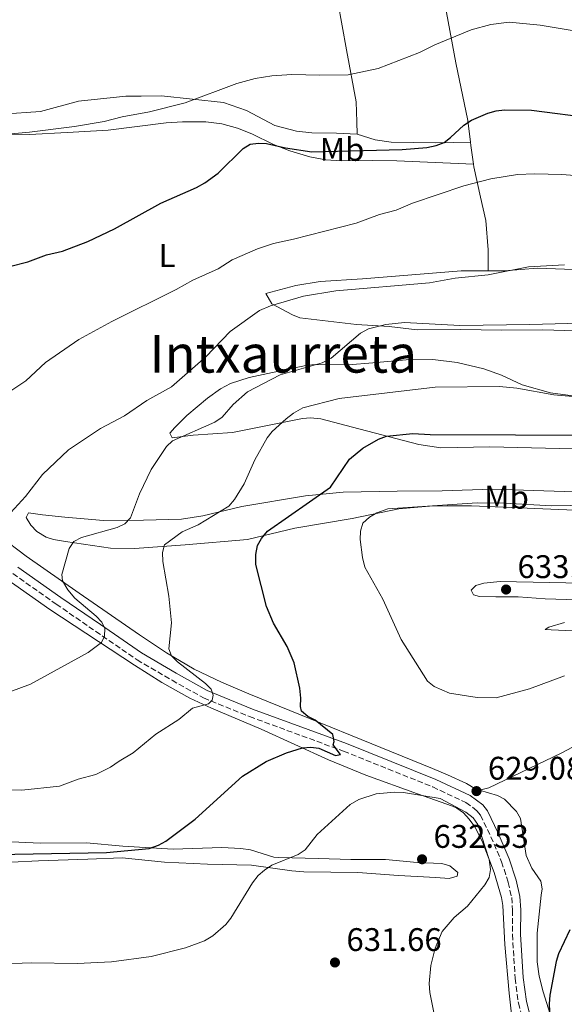
# Model space of a CAD drawing. Units: metres. Extents: x 607556 to 611009, y 4722327 to 4724694.
# Drawn here: x 608952 to 609119, y 4723265 to 4723566 of the extents above; entities that cross this region are included whole.
import ezdxf
from ezdxf.enums import TextEntityAlignment as Align

# ---------------------------------------------------------------- set-up
doc = ezdxf.new("R2010")
doc.units = ezdxf.units.M
doc.header["$MEASUREMENT"] = 0
doc.linetypes.add('DGN Style 3', pattern=[2.435890702152634, 1.739921930109024, -0.6959687720436097])
for name, color, linetype, lineweight in [('Camino', 7, 'DGN Style 3', 0), ('Cota de punto acotado terreno', 7, 'Continuous', 0), ('Curva de nivel directora', 30, 'Continuous', 30), ('Curva de nivel intermedia', 30, 'Continuous', 0), ('Etiqueta de uso rústico', 92, 'Continuous', 0), ('Línea de cambio de uso (parcela vista)', 92, 'Continuous', 0), ('Margen derecho', 7, 'Continuous', 0), ('Punto acotado terreno (símbolo)', 7, 'Continuous', 0), ('Texto de Área (paraje) menor', 7, 'Continuous', 0)]:
    doc.layers.add(name, color=color, linetype=linetype, lineweight=lineweight)
doc.styles.add('Style-Arial', font='arial.ttf')

# ---------------------------------------------------------------- blocks, each defined once
blk = doc.blocks.new('5PATER')
at = {"layer": 'Punto acotado terreno (símbolo)', "linetype": 'Continuous', "lineweight": 0}
h = blk.add_hatch(color=51, dxfattribs=at)
edge = h.paths.add_edge_path()
edge.add_ellipse((0, 0), major_axis=(-0.1095731443231308, -0.1110710700762829), ratio=0.9994222409660317, start_angle=0, end_angle=360)

msp = doc.modelspace()

# ---------------------------------------------------------------- linework, layer by layer
at = {"layer": 'Camino', "color": 7, "linetype": 'DGN Style 3', "lineweight": 0}
msp.add_polyline3d([(608949.879999998, 4723396.670000001, 611.2599999999948), (608963.1000000014, 4723387.320000002, 613.0500000000029), (608975.1900000015, 4723378.980000001, 615.25), (608987.8500000016, 4723370.26, 616.7200000000012), (608998.5399999979, 4723364.01, 618.7899999999936), (609008.1900000017, 4723358.61, 619.9799999999959), (609022.2699999989, 4723352.87, 622.050000000003), (609051.0399999978, 4723342.300000002, 625.529999999999), (609078.3000000004, 4723331.340000001, 628.4299999999931), (609088.4699999982, 4723326.58, 629.2899999999936), (609091.8199999988, 4723324.070000002, 629.4499999999971), (609092.9099999995, 4723322.690000001, 629.3899999999995), (609096.1000000014, 4723316.11, 628.75), (609099.3799999983, 4723308.45, 628.479999999996), (609101.3699999996, 4723302.109999999, 628.2899999999937), (609102.4600000004, 4723297.460000002, 627.4199999999983), (609102.730000001, 4723293.650000001, 626.9400000000024), (609102.6799999995, 4723286.17, 626.3800000000048), (609103.5300000011, 4723272.75, 626), (609104.5100000001, 4723265.199999999, 625.7899999999936), (609106.4600000014, 4723257.630000001, 625.5899999999966)], dxfattribs=at)
at = {"layer": 'Curva de nivel directora', "color": 30, "linetype": 'Continuous', "lineweight": 30, "flags": 128}
for points, elevation in [([(608948.8299999997, 4723490.630000001), (608954.4600000002, 4723492.11), (608960.1799999999, 4723494.220000001), (608965.0799999996, 4723495.36), (608972.829999999, 4723498.300000002), (608980.9899999995, 4723502.180000001), (608995.1200000005, 4723510.050000003), (609005.999999999, 4723514.830000001), (609008.6199999986, 4723516.310000001), (609012.6500000008, 4723519.279999999), (609020.2899999986, 4723526.840000001), (609022.4199999986, 4723528.15), (609024.9800000001, 4723528.480000001), (609027.479999999, 4723528.360000002), (609033.2599999993, 4723527.04), (609041.2999999992, 4723525.79), (609068.8999999992, 4723526.470000003), (609076.4599999986, 4723527.060000002), (609079.3299999986, 4723527.680000002), (609081.7699999993, 4723528.640000001), (609083.7799999989, 4723530.12), (609087.8400000001, 4723533.950000001), (609090.1799999981, 4723535.470000001), (609095.1400000004, 4723537.580000001), (609097.6799999994, 4723538.350000001), (609100.2099999996, 4723538.650000001), (609108.5400000003, 4723538.530000002), (609127.5500000003, 4723536.050000002)], 600.0000000000001), ([(608944.7599999994, 4723310.680000001), (608978.4500000004, 4723311.32), (608991.5499999986, 4723312.449999999), (608994.3899999994, 4723313.5), (608996.6200000001, 4723314.710000001), (609005.6399999991, 4723321.500000002), (609020.0699999994, 4723334.66), (609027.3699999995, 4723339.100000001), (609033.5999999989, 4723341.740000002), (609038.4400000004, 4723343.279999999), (609041.0099999986, 4723343.490000002), (609043.4999999986, 4723343.200000001), (609048.55, 4723340.920000001), (609050.0599999989, 4723341.300000001), (609047.8700000006, 4723344.2), (609048.15, 4723345.240000002), (609047.7499999999, 4723347.4), (609042.360000001, 4723351.779999999), (609040.0900000001, 4723352.890000001), (609038.1099999996, 4723354.560000002), (609037.8100000002, 4723355.970000001), (609037.989999999, 4723358.470000002), (609037.6799999982, 4723361.609999999), (609035.9100000003, 4723369.37), (609033.7199999997, 4723374.37), (609029.6299999993, 4723381.460000004), (609027.4299999999, 4723386.600000001), (609024.1699999988, 4723399.400000002), (609024.1899999989, 4723402.5), (609024.6399999983, 4723405.230000001), (609025.8899999999, 4723407.390000001), (609027.7099999993, 4723409.670000001), (609047.0300000003, 4723423.140000002), (609052.8300000004, 4723431.680000001), (609056.8699999994, 4723435.100000001), (609061.7199999997, 4723437.86), (609064.1499999994, 4723438.730000001), (609072.2299999996, 4723439.539999999), (609077.5499999993, 4723439.210000001), (609129.7400000008, 4723439.060000001)], 625.0000000000001), ([(609120.2399999991, 4723287.600000001), (609116.8199999993, 4723280.24), (609116.0300000003, 4723277.859999999), (609114.1199999992, 4723267.600000001), (609113.9200000003, 4723264.930000002), (609114.4000000008, 4723252.950000001)], 625.0000000000001)]:
    msp.add_lwpolyline(points, dxfattribs=dict(at, elevation=elevation))
at = {"layer": 'Curva de nivel intermedia', "color": 30, "linetype": 'Continuous', "lineweight": 0, "flags": 128}
for points, elevation in [([(608943.6500000008, 4723530.819999999), (608954.9200000007, 4723531.850000001), (608968.6900000017, 4723533.56), (608977.8200000002, 4723535.08), (608983.3299999997, 4723536.539999999), (608991.6400000001, 4723538.06), (609002.5700000002, 4723540.8), (609018.390000001, 4723546.680000001), (609024.0200000012, 4723548.249999999), (609029.0800000017, 4723549.069999999), (609035.2100000005, 4723549.499999999), (609043.7900000014, 4723549.230000001), (609052.4800000017, 4723549.390000001), (609061.6100000002, 4723551.249999999), (609074.2300000001, 4723556.16), (609078.9700000009, 4723558.569999999), (609090.0799999997, 4723563.109999999), (609096.0600000012, 4723564.800000001), (609101.7200000006, 4723565.439999998), (609111.2200000001, 4723564.56), (609125.8200000003, 4723562.099999999)], 595.0000000000001), ([(608959.8500000014, 4723461.29), (608970.0400000016, 4723468.279999999), (608980.1, 4723473.880000001), (608999.7699999996, 4723483.609999998), (609004.9200000016, 4723486.529999999), (609012.6500000008, 4723490.000000001), (609016.9300000012, 4723492.67), (609024.7099999997, 4723496.09), (609029.5600000002, 4723497.759999999), (609035.7300000014, 4723498.999999999), (609054.850000001, 4723503.960000002), (609062.0199999993, 4723506.579999999), (609067.0900000009, 4723507.949999999), (609072.1200000001, 4723510.07), (609087.8400000001, 4723515.369999997), (609096.0900000002, 4723517.509999999), (609104.2100000005, 4723518.800000001), (609109.4200000007, 4723519.09), (609117.8499999996, 4723518.79), (609131.0199999993, 4723517.84)], 605.0000000000001), ([(608948.1400000014, 4723414.13), (608953.6700000011, 4723420.279999998), (608958.9000000014, 4723427.02), (608966.8299999996, 4723434.499999999), (608976.6800000002, 4723441.090000001), (608983.9500000011, 4723444.96), (608990.8100000009, 4723449.600000001), (608998.4200000018, 4723453.88), (609008.9299999992, 4723463.02), (609016.3500000001, 4723470.749999999), (609025.3400000001, 4723477.24), (609028.6700000004, 4723478.680000001), (609038.730000001, 4723481.640000001), (609048.6100000005, 4723483.190000001), (609077.2699999999, 4723485.640000001), (609085.130000001, 4723487.109999998), (609095.2699999999, 4723488.119999998), (609107.5600000012, 4723490.579999999), (609118.6299999999, 4723491.140000001)], 609.9999999999999), ([(608975.3700000002, 4723383.66), (608968.7600000009, 4723389.140000001), (608966.6599999998, 4723391.730000001), (608964.9900000001, 4723394.42), (608964.8600000005, 4723396.42), (608967.1100000013, 4723404.330000001), (608968.5400000018, 4723406.51), (608970.8799999999, 4723407.75), (608981.7899999997, 4723410.770000001), (608984.1299999999, 4723411.850000001), (608985.8800000001, 4723413.740000002), (608988.5800000002, 4723421.039999999), (608992.1100000017, 4723428.48), (608996.8700000005, 4723435.569999999), (608998.7000000011, 4723437.289999999), (609011.6300000016, 4723442.970000001), (609013.8500000011, 4723444.52), (609017.2199999996, 4723448.42), (609021.6600000008, 4723452.34), (609031.6100000018, 4723457.470000001), (609044.5100000012, 4723461.210000002), (609047.2000000001, 4723462.640000001), (609056.1900000023, 4723470.230000001), (609058.6500000008, 4723471.55), (609063.9100000003, 4723472.91), (609069.6799999992, 4723473.51), (609086.6100000008, 4723472.59), (609108.0000000015, 4723472.869999998), (609154.6500000019, 4723474.17)], 615), ([(608948.5900000005, 4723452.189999999), (608953.8000000007, 4723455.699999999), (608959.8500000014, 4723461.29)], 605.0000000000001), ([(608947.2500000016, 4723330.42), (608952.5700000015, 4723330.33), (608964.0700000015, 4723331.529999998), (608969.7900000013, 4723333.769999999), (608975.1900000015, 4723335.109999999), (608979.7100000011, 4723337.4), (608982.3200000017, 4723339.269999999), (608986.6900000015, 4723341.759999999), (608993.54, 4723347.470000001), (609000.6300000001, 4723351.989999999), (609004.7600000007, 4723355.430000001), (609009.6800000003, 4723356.759999999), (609010.8600000005, 4723357.949999998), (609011.0800000017, 4723359.48), (609010.4800000006, 4723361.240000002), (609008.7599999994, 4723363.060000001), (609000.1900000019, 4723369.619999998), (608998.4100000005, 4723371.489999999), (608997.5700000002, 4723373.59), (608998.3300000001, 4723381.59), (608997.5600000012, 4723389.699999999), (608995.7199999995, 4723400.380000001), (608995.5800000008, 4723403.079999999), (608996.2200000001, 4723405.5), (609001.6100000013, 4723409.439999998), (609006.5600000002, 4723411.630000001), (609015.920000001, 4723417.34), (609017.6700000011, 4723419.349999999), (609020.6500000006, 4723424.119999998), (609023.9200000007, 4723431.499999999), (609027.5999999997, 4723438.199999998), (609029.1900000012, 4723440.179999999), (609033.4600000004, 4723444.039999999), (609035.6799999999, 4723445.82), (609038.6000000013, 4723447.369999999), (609049.6299999997, 4723450.269999998), (609079.0100000012, 4723453.76), (609098.7300000021, 4723453.949999999), (609104.0300000019, 4723453.42), (609115.3100000005, 4723451.390000001), (609121.2000000002, 4723450.829999999)], 620.0000000000001), ([(609118.640000001, 4723365.390000001), (609107.8700000017, 4723361.390000001), (609097.6799999994, 4723358.61), (609091.8800000013, 4723358.76), (609083.4400000012, 4723360.060000001), (609078.7000000004, 4723362.079999999), (609076.6700000009, 4723363.749999999), (609068.6100000008, 4723376.519999999), (609063.0200000008, 4723388.869999997), (609057.5600000002, 4723398.650000001), (609056.8000000002, 4723401.55), (609056.150000002, 4723407.100000001), (609056.2400000015, 4723409.689999999), (609056.9200000009, 4723412.09), (609058.9600000016, 4723413.890000001), (609061.1800000012, 4723415.220000001), (609064.5400000006, 4723416.45), (609091.9100000004, 4723418.31), (609100.2499999999, 4723418.260000001), (609114.5999999997, 4723417.429999999)], 630.0000000000001), ([(609114.5999999997, 4723417.429999999), (609144.3299999998, 4723417.890000001)], 630.0000000000001), ([(608948.9400000015, 4723360.49), (608955.2500000015, 4723362.850000001), (608972.9200000005, 4723372.509999998), (608977.0100000009, 4723375.600000001), (608977.9299999997, 4723377.48), (608978.0300000003, 4723379.829999999), (608977.0800000002, 4723381.82), (608975.3700000002, 4723383.66)], 615), ([(609016.5800000003, 4723291.15), (609023.1500000019, 4723301.949999998), (609024.9000000019, 4723304.199999999), (609026.7900000006, 4723305.830000001), (609029.0900000005, 4723307.359999999), (609037.1200000016, 4723310.609999999), (609039.2600000007, 4723312.039999999), (609042.9000000019, 4723316.800000001), (609053.0100000015, 4723325.949999999), (609055.7200000006, 4723327.470000001), (609061.0200000001, 4723329.28), (609066.5700000002, 4723329.79), (609069.390000001, 4723329.66), (609080.54, 4723327.789999999), (609088.4500000003, 4723323.619999998), (609090.6900000023, 4723321.869999998), (609092.1000000003, 4723319.800000001), (609095.6100000018, 4723309.099999999), (609095.9900000019, 4723306.05), (609095.5400000003, 4723303.59), (609094.2900000009, 4723301.4), (609088.9100000008, 4723294.82), (609084.8200000004, 4723291.389999999), (609081.2100000005, 4723287.130000001), (609079.0200000001, 4723281.939999999), (609077.7599999994, 4723276.640000001), (609077.2099999996, 4723271.199999999), (609077.4600000001, 4723268.389999999), (609079.1900000023, 4723259.730000001)], 630.0000000000001), ([(608943.9200000013, 4723277.130000001), (608955.5599999998, 4723277.449999998), (608969.5099999997, 4723277.33), (608980.0000000015, 4723277.819999999), (608992.1800000012, 4723279.38), (609002.6900000009, 4723282.07), (609008.48, 4723284.21), (609011.0500000005, 4723285.759999999), (609015.0200000001, 4723289.199999998), (609016.5800000003, 4723291.15)], 630.0000000000001)]:
    msp.add_lwpolyline(points, dxfattribs=dict(at, elevation=elevation))
at = {"layer": 'Línea de cambio de uso (parcela vista)', "color": 92, "linetype": 'Continuous', "lineweight": 0, "extrusion": (-0.983941767726767, -0.08837800224723313, 0.155073938627717), "elevation": -1016671.685078002, "flags": 128}
msp.add_lwpolyline([(-4650100.005925697, 160198.7279007909), (-4650098.877892024, 160198.9809621075), (-4650093.20706862, 160201.0054526398)], dxfattribs=at)
at = {"layer": 'Línea de cambio de uso (parcela vista)', "color": 92, "linetype": 'Continuous', "lineweight": 0}
for points in [[(609010.79, 4723966.24, 576.4100000000036), (609012.79, 4723963.210000001, 576.4100000000036), (609013.8300000001, 4723960.939999999, 576.3600000000006), (609015.5800000001, 4723953.859999999, 576.429999999993), (609018.9199999999, 4723931.310000001, 576.7100000000064), (609024.4199999999, 4723895.050000001, 575.8300000000017), (609030.3300000001, 4723862.74, 575.7700000000041), (609034.4800000006, 4723838.08, 575.5), (609040.1100000005, 4723805.25, 575.7700000000041), (609047.1699999999, 4723770.970000001, 576.320000000007), (609054.9900000002, 4723725.220000001, 577.75), (609067.6799999997, 4723652.41, 582.1399999999994), (609073.7300000006, 4723617.939999999, 585.3999999999943), (609077.6399999997, 4723598.300000001, 588.7400000000052), (609080.1399999997, 4723581.180000001, 591.3800000000047), (609085.3700000001, 4723553.01, 596.8999999999943), (609089.0099999999, 4723535.369999999, 600.0099999999948), (609089.8300000001, 4723528.789999999, 601.5)], [(608982.9100000003, 4723941.66, 576.5099999999948), (608984.6500000004, 4723935.49, 577.0599999999977), (608985.6100000005, 4723930.59, 577.1900000000023), (608996.6600000003, 4723865.42, 576.1100000000006), (609010.6200000001, 4723788.480000001, 576.5), (609018.1100000005, 4723750.58, 577.5200000000041), (609023, 4723721.029999999, 578.25), (609028.0700000003, 4723694.029999999, 579.429999999993), (609034.0800000001, 4723658.4, 581.7299999999959), (609037.8499999996, 4723633.27, 583.8500000000058), (609042.5199999996, 4723609.460000001, 586.8800000000047), (609046.8399999999, 4723584.560000001, 589.820000000007), (609049.2699999996, 4723571.67, 592.0200000000041), (609051.9600000001, 4723557.02, 593.7700000000041), (609054.9100000003, 4723541.109999999, 596.7700000000041), (609055.1100000005, 4723534.949999999, 597.9900000000052), (609055.1399999997, 4723531.189999999, 598.3600000000006)], [(608838.4299999997, 4723546.77, 595.7700000000041), (608842.5800000001, 4723542.710000001, 596.3300000000017), (608876.8799999999, 4723496.75, 599.75), (608902.2199999997, 4723461.470000001, 602.3000000000029), (608912.0599999996, 4723447.9, 603.6100000000006), (608921.8899999997, 4723434.779999999, 605.6699999999983), (608936.1799999997, 4723417.449999999, 608.9499999999971), (608941.25, 4723412.01, 609.9499999999971), (608945.79, 4723408.07, 610.9499999999971), (608953.9500000002, 4723402.039999999, 612.8699999999953), (608970.1799999997, 4723390.689999999, 615.9900000000052), (608988.5700000003, 4723377.92, 618.0099999999948), (608996.8200000003, 4723372.4, 619.5099999999948), (609005.3300000001, 4723367.42, 621.0500000000029), (609013.6600000003, 4723363.439999999, 622.3600000000006), (609022.0700000003, 4723359.890000001, 623.5200000000041), (609078.2000000002, 4723337.01, 629.5800000000017), (609082.7800000003, 4723335.039999999, 629.7899999999936), (609088.6299999999, 4723332.430000001, 629.5800000000017), (609091.5199999996, 4723330.66, 629.2100000000064), (609092.5899999999, 4723330.310000001, 629.2100000000064)], [(609055.1399999997, 4723531.189999999, 598.3600000000006), (609048.8600000005, 4723531.5, 597.9900000000052), (609041.3600000005, 4723531.619999999, 597.9900000000052), (609036.6600000003, 4723532.119999999, 597.8099999999977), (609030.0099999999, 4723533.859999999, 597.3500000000058), (609021.3700000001, 4723538.460000001, 596.25), (609014.2699999996, 4723540.91, 595.8000000000029), (608995.3600000005, 4723542.9, 594.8300000000017), (608989.0599999996, 4723542.869999999, 594.4100000000036), (608984.3899999997, 4723542.83, 594.5899999999965), (608969.8799999999, 4723541.279999999, 593.9499999999971), (608958.25, 4723538.140000001, 593.2200000000012), (608946.5999999996, 4723537.34, 593.2200000000012)], [(608932.5700000003, 4723530.630000001, 595.75), (608954.9800000006, 4723531.060000001, 595.679999999993), (608966.4800000006, 4723531.699999999, 596.4400000000023), (608978.9600000001, 4723532.41, 596.7100000000064), (608996.7599999999, 4723534.619999999, 597.3600000000006), (609001.7400000002, 4723534.99, 597.8300000000017), (609008.9299999997, 4723535, 598.4400000000023), (609013.7999999998, 4723534.4, 598.7400000000052), (609018.6200000001, 4723533.07, 598.9799999999959), (609022.9100000003, 4723531.279999999, 599.3699999999953), (609029.5800000001, 4723528.07, 600.5200000000041), (609034.6100000005, 4723526.08, 601.1100000000006), (609040.7000000002, 4723524.27, 601.7299999999959), (609045.6100000005, 4723523.359999999, 602.1600000000036), (609050.2999999998, 4723523.029999999, 602.5), (609059.9800000006, 4723523.100000001, 602.6900000000023), (609067.3300000001, 4723522.980000001, 603.1399999999994), (609090.79, 4723522.050000001, 603.75)], [(609089.8300000001, 4723528.789999999, 601.5), (609079.2800000003, 4723528.52, 599.9499999999971), (609065.6200000001, 4723528.779999999, 599.3899999999994), (609060.7000000002, 4723529.5, 598.7700000000041), (609055.1399999997, 4723531.189999999, 598.3600000000006)], [(609090.79, 4723522.050000001, 603.75), (609090.9100000003, 4723521.220000001, 604.0500000000029), (609092.9600000001, 4723511.91, 605.429999999993), (609094.5, 4723504.76, 607.1399999999994), (609095.2300000006, 4723495.779999999, 609.1000000000058), (609095.2800000003, 4723489.359999999, 609.5599999999977)], [(609121.9699999997, 4723470.980000001, 616.7700000000041), (609111.9900000002, 4723471.26, 616.2200000000012), (609099.4299999997, 4723471.15, 616.2400000000052), (609086.8200000003, 4723471.430000001, 615.6600000000036), (609073.5499999998, 4723471.32, 615.3000000000029), (609064.9299999997, 4723472.33, 615.1100000000006), (609054.9699999997, 4723472.890000001, 614.4400000000023), (609037.6500000004, 4723474.99, 612.7299999999959), (609035.3899999997, 4723475.880000001, 612.3099999999977), (609029.0800000001, 4723479.289999999, 609.7599999999948), (609027.1900000004, 4723482.439999999, 608.320000000007), (609036.4199999999, 4723484.890000001, 608.2899999999936), (609043.8300000001, 4723486.109999999, 608.1300000000047), (609056.8300000001, 4723486.92, 609.029999999999), (609087.04, 4723489.359999999, 609.4199999999983), (609095.2800000003, 4723489.359999999, 609.5099999999948)], [(609095.2800000003, 4723489.359999999, 609.5099999999948), (609100.2800000003, 4723489.369999999, 609.5599999999977), (609110.2800000003, 4723490.17, 609.5599999999977), (609132.54, 4723489.300000001, 609.6900000000023), (609138.3099999996, 4723489.369999999, 609.779999999999), (609149.0800000001, 4723490.109999999, 609.929999999993), (609166.2999999998, 4723489.539999999, 609.570000000007)], [(609121.2699999996, 4723434.880000001, 625.9100000000036), (609095.8099999996, 4723435.42, 625.8999999999943), (609080.8200000003, 4723435.130000001, 625.3000000000029), (609074.04, 4723436.17, 624.8000000000029), (609053.79, 4723441.529999999, 623.3399999999965), (609044.1100000005, 4723444.02, 622.0800000000017), (609040.8600000005, 4723444.300000001, 621.5), (609038.4299999997, 4723444.130000001, 621.0399999999936), (609017.0300000003, 4723439.880000001, 617.1900000000023), (609005.0300000003, 4723439, 615.2599999999948), (608998.5800000001, 4723438.230000001, 613.7899999999936), (608997.8499999996, 4723439.66, 611.9600000000064), (608999.3899999997, 4723441.430000001, 611.9900000000052), (609003.0499999998, 4723445.01, 612.320000000007), (609009.3799999999, 4723450.350000001, 612.0599999999977), (609013.4000000004, 4723453.220000001, 611.9100000000036), (609016.3899999997, 4723454.869999999, 611.9600000000064), (609022.1100000005, 4723456.699999999, 612.8699999999953), (609029.2699999996, 4723458.189999999, 613.0599999999977), (609040.0099999999, 4723460.430000001, 615.0800000000017), (609042.5, 4723460.720000001, 615.2299999999959), (609052.5, 4723460.52, 615.6199999999953), (609060, 4723461.15, 616.4199999999983), (609070.1299999999, 4723462.100000001, 616.9100000000036), (609078.3799999999, 4723462.16, 617.279999999999), (609085.8200000003, 4723461.300000001, 617.6100000000006), (609093.9199999999, 4723459.380000001, 618.0099999999948), (609099.3700000001, 4723457.41, 618.3699999999953), (609105.7000000002, 4723454.480000001, 618.929999999993), (609114.3200000003, 4723452.039999999, 619.4799999999959), (609124.2300000006, 4723450.689999999, 619.6600000000036)], [(609126.5800000001, 4723415.92, 631.820000000007), (609090.2000000002, 4723417.42, 629.9499999999971), (609082.7199999997, 4723417.390000001, 630.6199999999953), (609077.3099999996, 4723417.279999999, 630.4600000000064), (609067.9699999997, 4723416.529999999, 629.3999999999943), (609053.6500000004, 4723413.550000001, 628.3000000000029), (609036.0999999996, 4723410.539999999, 627.1999999999971), (609028.8600000005, 4723408.810000001, 626.3300000000017), (609021.6299999999, 4723407.140000001, 624.9700000000012), (609002.5099999999, 4723405.449999999, 620.070000000007), (608987.0599999996, 4723404.300000001, 616.9900000000052), (608979.6799999997, 4723404.449999999, 615.6600000000036), (608965.9000000004, 4723406.470000001, 613.9700000000012), (608962.2400000002, 4723407.100000001, 613.2400000000052), (608960, 4723407.779999999, 612.4499999999971), (608957.2000000002, 4723409.57, 611.3999999999943), (608955.3200000003, 4723411.460000001, 611.1300000000047), (608953.9400000004, 4723413.850000001, 611.0399999999936), (608954.6399999997, 4723415.289999999, 611.0399999999936), (608958.9100000003, 4723414.67, 611.179999999993), (608965.7699999996, 4723413.939999999, 612.1399999999994), (608977.6200000001, 4723412.960000001, 613.0599999999977), (608989.8099999996, 4723413.029999999, 615.8000000000029), (609001.4199999999, 4723413.369999999, 618.1000000000058), (609007.9299999997, 4723414.33, 619.0800000000017), (609019.9100000003, 4723417.230000001, 620.5899999999965), (609039.3600000005, 4723420.5, 623.9700000000012), (609050.9500000002, 4723421.609999999, 625.6399999999994), (609067.4699999997, 4723421.91, 627.5899999999965), (609081.1699999999, 4723422.01, 628.4199999999983), (609096.5700000003, 4723422.5, 628.4900000000052), (609124.9400000004, 4723421.560000001, 628.1199999999953)], [(609102.8700000001, 4723257.060000001, 628.070000000007), (609101.7000000002, 4723268.17, 628.070000000007), (609100.3600000005, 4723283.08, 629.070000000007), (609099.7000000002, 4723295.050000001, 628.9799999999959), (609099.3200000003, 4723297.52, 629.029999999999), (609097.0800000001, 4723305.17, 629.6100000000006), (609093.4500000002, 4723314.730000001, 630.820000000007), (609091.1600000003, 4723319.130000001, 630.7200000000012), (609089.4500000002, 4723321.51, 630.6399999999994), (609087.7000000002, 4723323.390000001, 630.8800000000047), (609085.6699999999, 4723324.84, 631.1699999999983), (609084.4000000004, 4723325.42, 631.1900000000023), (609073.6100000005, 4723329.279999999, 630.0899999999965), (609057.79, 4723334.9, 628.9799999999959), (609046.4500000002, 4723339.67, 626.7599999999948), (609025.7800000003, 4723349.039999999, 622.9799999999959), (609010.5899999999, 4723355.460000001, 620.8500000000058), (609004.0300000003, 4723358.529999999, 619.7700000000041), (608995.4000000004, 4723363.33, 618.1199999999953), (608987.0099999999, 4723368.619999999, 616.8000000000029), (608961.1100000005, 4723385.710000001, 613.1100000000006), (608944.1399999997, 4723397.58, 610.5200000000041)], [(609122.3499999996, 4723388.619999999, 633.9900000000052), (609112.6600000003, 4723388.9, 633.4400000000023), (609104.4100000003, 4723389.550000001, 632.7100000000064), (609097.5899999999, 4723389.5, 632.5200000000041), (609092.6399999997, 4723389.67, 631.9799999999959), (609090.7699999996, 4723390.17, 631.7899999999936), (609090.0499999998, 4723391.600000001, 631.7899999999936), (609091.4699999997, 4723393.039999999, 632.1600000000036), (609093.9500000002, 4723393.710000001, 632.279999999999), (609098.9100000003, 4723394.230000001, 632.5), (609129.0999999996, 4723393.619999999, 634.1999999999971)], [(609125.6900000004, 4723378.890000001, 630.570000000007), (609114.5599999996, 4723379.4, 631.9199999999983), (609112.7400000002, 4723379.58, 632.1600000000036), (609113.8099999996, 4723380.300000001, 632.3399999999965), (609118.6299999999, 4723381.66, 632.8899999999994)], [(609092.5899999999, 4723330.310000001, 629.2100000000064), (609095.4600000001, 4723331.050000001, 629.029999999999), (609117.5999999996, 4723341.640000001, 627.8999999999943), (609154.0499999998, 4723360.92, 626.6399999999994), (609160.6100000005, 4723365.180000001, 626.4199999999983), (609162.8799999999, 4723366.140000001, 626.3500000000058), (609164.8499999996, 4723366.350000001, 626.279999999999)], [(609092.5899999999, 4723330.310000001, 629.2100000000064), (609098.0999999996, 4723328.76, 628.929999999993), (609100.2699999996, 4723327.609999999, 628.8899999999994), (609103.9800000006, 4723323.800000001, 628.6699999999983), (609105.1600000003, 4723321.630000001, 628.4499999999971), (609106.8499999996, 4723310.359999999, 627.4600000000064), (609108.6699999999, 4723306.430000001, 627.3699999999953), (609111.3899999997, 4723302.5, 626.820000000007), (609111.7699999996, 4723300.17, 626.5500000000029), (609111.4299999997, 4723298.199999999, 626.2700000000041), (609110.2400000002, 4723286.550000001, 625.8800000000047), (609110.2800000003, 4723277.779999999, 625.5200000000041), (609110.9000000004, 4723273.449999999, 625.3500000000058), (609112.0700000003, 4723268.57, 625.1399999999994), (609115.25, 4723258.51, 624.6499999999943)], [(608947.2100000001, 4723314.619999999, 622.779999999999), (608958.3499999996, 4723314.140000001, 623.2400000000052), (608972.3399999999, 4723314.25, 623.6100000000006), (608983.4600000001, 4723313.26, 625.0800000000017), (608998.8899999997, 4723312.310000001, 625.6300000000047), (609013.8099999996, 4723312.789999999, 627.1999999999971), (609019.6399999997, 4723312.49, 627.5899999999965), (609022.5700000003, 4723312.130000001, 627.8300000000017), (609029.6600000003, 4723309.880000001, 629.070000000007), (609031.2000000002, 4723309.689999999, 629.3000000000029), (609043.3899999997, 4723309.42, 630.7700000000041), (609053.2699999996, 4723309.17, 632.3800000000047), (609063.8200000003, 4723309.140000001, 632.679999999993), (609073.5300000003, 4723308.220000001, 632.6100000000006), (609081.0599999996, 4723307.92, 632.2400000000052), (609083.5800000001, 4723307.230000001, 631.8699999999953), (609085.9400000004, 4723305.100000001, 631.6300000000047), (609085.7599999999, 4723304.01, 631.5099999999948), (609083.3700000001, 4723303.27, 631.3300000000017), (609079.2999999998, 4723303.609999999, 632.2400000000052), (609067.8200000003, 4723304.230000001, 631.8699999999953), (609055.3600000005, 4723305.100000001, 632.2599999999948), (609038.8600000005, 4723305.380000001, 631.1999999999971), (609035.2000000002, 4723305.65, 631.0599999999977), (609022.8099999996, 4723307.41, 630.820000000007), (609009.4299999997, 4723307.689999999, 629.75), (608996.2100000001, 4723308.310000001, 628.2400000000052), (608983.2800000003, 4723309.680000001, 627.679999999993), (608972.7400000002, 4723309.230000001, 627.1000000000058), (608957.6799999997, 4723308.76, 626.9199999999983), (608949.4299999997, 4723308.34, 626.3699999999953)]]:
    msp.add_polyline3d(points, dxfattribs=at)
at = {"layer": 'Margen derecho', "color": 7, "linetype": 'Continuous', "lineweight": 0}
msp.add_polyline3d([(608951.3999999979, 4723398.66, 611.2599999999948), (608964.5299999998, 4723389.37, 613.0500000000029), (608976.6099999986, 4723381.040000002, 615.25), (608989.1900000004, 4723372.380000001, 616.7200000000012), (608999.7800000008, 4723366.180000001, 618.7899999999936), (609009.2800000003, 4723360.87, 619.9799999999959), (609023.1700000018, 4723355.199999999, 622.050000000003), (609051.9299999997, 4723344.640000002, 625.529999999999), (609079.2999999995, 4723333.630000002, 628.4299999999931), (609089.7600000001, 4723328.740000002, 629.2899999999936), (609093.579999998, 4723325.880000004, 629.4499999999971), (609095.0500000007, 4723324.029999999, 629.3899999999995), (609098.3700000001, 4723317.150000002, 628.75), (609101.7199999985, 4723309.320000002, 628.479999999996), (609103.7800000014, 4723302.779999999, 628.2899999999937), (609104.9400000015, 4723297.84, 627.4199999999983), (609105.23, 4723293.730000001, 626.9400000000024), (609105.1799999984, 4723286.250000001, 626.3800000000048), (609106.0199999989, 4723272.990000002, 626), (609106.9699999989, 4723265.680000001, 625.7899999999936), (609108.8399999996, 4723258.410000001, 625.5899999999966)], dxfattribs=at)

# ---------------------------------------------------------------- block references
at = {"layer": 'Punto acotado terreno (símbolo)', "color": 7, "linetype": 'Continuous', "lineweight": 0, "xscale": 10, "yscale": 10, "zscale": 10}
for p in [(609100.7399999971, 4723391.78, 633.3899999999994), (609091.6900000013, 4723330.060000002, 629.0800000000017), (609075.0399999992, 4723309.190000001, 632.5299999999993), (609048.3899999993, 4723277.600000001, 631.660000000004)]:
    msp.add_blockref('5PATER', p, dxfattribs=at)

# ---------------------------------------------------------------- texts
at = {"layer": 'Cota de punto acotado terreno', "color": 7, "linetype": 'Continuous', "lineweight": 0, "style": 'Style-Arial'}
for s, p in [('633.39', (609104.2399999979, 4723395.28, 633.3899999999994)), ('629.08', (609095.190000002, 4723333.56, 629.0800000000017)), ('632.53', (609078.54, 4723312.689999999, 632.529999999999)), ('631.66', (609051.8899999999, 4723281.100000001, 631.6600000000036))]:
    msp.add_text(s, height=7.000000000000002, dxfattribs=at).set_placement(p)
at = {"layer": 'Etiqueta de uso rústico', "color": 92, "linetype": 'Continuous', "lineweight": 0, "style": 'Style-Arial'}
for s, p in [('Mb', (609050.5602462412, 4723526.530010001, 599.8000000000029)), ('L', (608997.0214203773, 4723494.02001, 602.8300000000017)), ('Mb', (609100.8802462418, 4723420.040010002, 629.3500000000058))]:
    msp.add_text(s, height=7.000000000000002, dxfattribs=at).set_placement(p, align=Align.MIDDLE_CENTER)
at = {"layer": 'Texto de Área (paraje) menor', "color": 7, "linetype": 'Continuous', "lineweight": 0, "style": 'Style-Arial'}
msp.add_text('Intxaurreta', height=11.5, dxfattribs=at).set_placement((609032.5636187969, 4723463.930010001, 609.6600000000036), align=Align.MIDDLE_CENTER)

doc.saveas('drawing.dxf')
